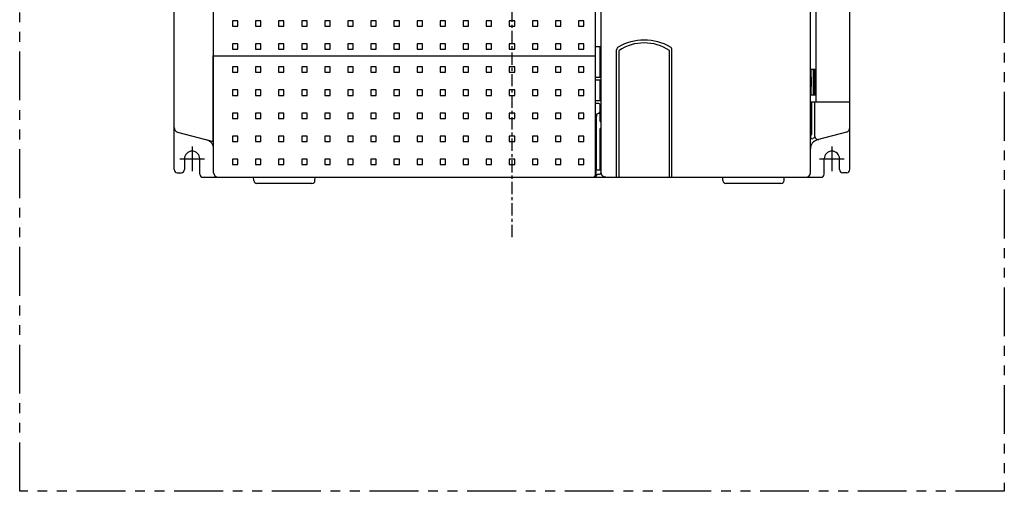
# Model space of a CAD drawing. Extents: x 30 to 700, y -51 to 301.
# Drawn here: x 30 to 350, y -51 to 102 of the extents above; entities that cross this region are included whole.
import ezdxf

# ---------------------------------------------------------------- set-up
doc = ezdxf.new("R2010")
doc.units = 0
doc.linetypes.add('CENTER', pattern=[7, 4, -1, 1, -1])
doc.linetypes.add('PHANTOM2', pattern=[31.75, 15.875, -3.175, 3.175, -3.175, 3.175, -3.175])
for name, color, linetype in [('10', 4, 'CONTINUOUS'), ('12', 3, 'CONTINUOUS'), ('16', 4, 'CENTER'), ('18', 1, 'PHANTOM2')]:
    doc.layers.add(name, color=color, linetype=linetype)

msp = doc.modelspace()

# ---------------------------------------------------------------- linework, layer by layer
at = {"layer": '10'}
for p, q in [((92.74, 52.37), (92.74, 199.37)), ((79.89, 53.37), (79.89, 197.87)), ((299.59, 53.37), (299.59, 197.87)), ((216.92, 52.37), (216.92, 179.37)), ((288.48, 179.37), (288.48, 75.37)), ((286.74, 52.37), (286.74, 177.37)), ((218.74, 52.37), (218.74, 116.62)), ((98.86, 101.74), (98.86, 99.99)), ((100.61, 101.74), (98.86, 101.74)), ((98.86, 99.99), (100.61, 99.99)), ((100.61, 99.99), (100.61, 101.74)), ((106.36, 101.74), (106.36, 99.99)), ((108.11, 101.74), (106.36, 101.74)), ((106.36, 99.99), (108.11, 99.99)), ((108.11, 99.99), (108.11, 101.74)), ((113.86, 101.74), (113.86, 99.99)), ((115.61, 101.74), (113.86, 101.74)), ((113.86, 99.99), (115.61, 99.99)), ((115.61, 99.99), (115.61, 101.74)), ((121.36, 101.74), (121.36, 99.99)), ((123.11, 101.74), (121.36, 101.74)), ((121.36, 99.99), (123.11, 99.99)), ((123.11, 99.99), (123.11, 101.74)), ((128.86, 101.74), (128.86, 99.99)), ((130.61, 101.74), (128.86, 101.74)), ((128.86, 99.99), (130.61, 99.99)), ((130.61, 99.99), (130.61, 101.74)), ((136.36, 101.74), (136.36, 99.99)), ((138.11, 101.74), (136.36, 101.74)), ((136.36, 99.99), (138.11, 99.99)), ((138.11, 99.99), (138.11, 101.74)), ((143.86, 101.74), (143.86, 99.99)), ((145.61, 101.74), (143.86, 101.74)), ((143.86, 99.99), (145.61, 99.99)), ((145.61, 99.99), (145.61, 101.74)), ((151.36, 101.74), (151.36, 99.99)), ((153.11, 101.74), (151.36, 101.74)), ((151.36, 99.99), (153.11, 99.99)), ((153.11, 99.99), (153.11, 101.74)), ((158.86, 101.74), (158.86, 99.99)), ((160.61, 101.74), (158.86, 101.74)), ((158.86, 99.99), (160.61, 99.99)), ((160.61, 99.99), (160.61, 101.74)), ((166.36, 101.74), (166.36, 99.99)), ((168.11, 101.74), (166.36, 101.74)), ((166.36, 99.99), (168.11, 99.99)), ((168.11, 99.99), (168.11, 101.74)), ((175.61, 101.74), (173.86, 101.74)), ((173.86, 101.74), (173.86, 99.99)), ((173.86, 99.99), (175.61, 99.99)), ((175.61, 99.99), (175.61, 101.74)), ((183.11, 101.74), (181.36, 101.74)), ((181.36, 101.74), (181.36, 99.99)), ((181.36, 99.99), (183.11, 99.99)), ((183.11, 99.99), (183.11, 101.74)), ((190.61, 101.74), (188.86, 101.74)), ((188.86, 101.74), (188.86, 99.99)), ((188.86, 99.99), (190.61, 99.99)), ((190.61, 99.99), (190.61, 101.74)), ((198.11, 101.74), (196.36, 101.74)), ((196.36, 101.74), (196.36, 99.99)), ((196.36, 99.99), (198.11, 99.99)), ((198.11, 99.99), (198.11, 101.74)), ((205.61, 101.74), (203.86, 101.74)), ((203.86, 101.74), (203.86, 99.99)), ((203.86, 99.99), (205.61, 99.99)), ((205.61, 99.99), (205.61, 101.74)), ((213.11, 101.74), (211.36, 101.74)), ((211.36, 101.74), (211.36, 99.99)), ((211.36, 99.99), (213.11, 99.99)), ((213.11, 99.99), (213.11, 101.74)), ((98.86, 94.24), (98.86, 92.49)), ((100.61, 94.24), (98.86, 94.24)), ((100.61, 92.49), (100.61, 94.24)), ((106.36, 94.24), (106.36, 92.49)), ((108.11, 94.24), (106.36, 94.24)), ((108.11, 92.49), (108.11, 94.24)), ((113.86, 94.24), (113.86, 92.49)), ((115.61, 94.24), (113.86, 94.24)), ((115.61, 92.49), (115.61, 94.24)), ((121.36, 94.24), (121.36, 92.49)), ((123.11, 94.24), (121.36, 94.24)), ((123.11, 92.49), (123.11, 94.24)), ((128.86, 94.24), (128.86, 92.49)), ((130.61, 94.24), (128.86, 94.24)), ((130.61, 92.49), (130.61, 94.24)), ((136.36, 94.24), (136.36, 92.49)), ((138.11, 94.24), (136.36, 94.24)), ((138.11, 92.49), (138.11, 94.24)), ((143.86, 94.24), (143.86, 92.49)), ((145.61, 94.24), (143.86, 94.24)), ((145.61, 92.49), (145.61, 94.24)), ((151.36, 94.24), (151.36, 92.49)), ((153.11, 94.24), (151.36, 94.24)), ((153.11, 92.49), (153.11, 94.24)), ((158.86, 94.24), (158.86, 92.49)), ((160.61, 94.24), (158.86, 94.24)), ((160.61, 92.49), (160.61, 94.24)), ((166.36, 94.24), (166.36, 92.49)), ((168.11, 94.24), (166.36, 94.24)), ((168.11, 92.49), (168.11, 94.24)), ((175.61, 94.24), (173.86, 94.24)), ((173.86, 94.24), (173.86, 92.49)), ((175.61, 92.49), (175.61, 94.24)), ((183.11, 94.24), (181.36, 94.24)), ((181.36, 94.24), (181.36, 92.49)), ((183.11, 92.49), (183.11, 94.24)), ((190.61, 94.24), (188.86, 94.24)), ((188.86, 94.24), (188.86, 92.49)), ((190.61, 92.49), (190.61, 94.24)), ((198.11, 94.24), (196.36, 94.24)), ((196.36, 94.24), (196.36, 92.49)), ((198.11, 92.49), (198.11, 94.24)), ((205.61, 94.24), (203.86, 94.24)), ((203.86, 94.24), (203.86, 92.49)), ((205.61, 92.49), (205.61, 94.24)), ((213.11, 94.24), (211.36, 94.24)), ((211.36, 94.24), (211.36, 92.49)), ((213.11, 92.49), (213.11, 94.24)), ((216.92, 93.37), (218.44, 93.37)), ((218.44, 83.37), (218.44, 93.37)), ((92.54, 62.48), (92.54, 90.37)), ((92.54, 90.37), (216.92, 90.37)), ((98.86, 92.49), (100.61, 92.49)), ((106.36, 92.49), (108.11, 92.49)), ((113.86, 92.49), (115.61, 92.49)), ((121.36, 92.49), (123.11, 92.49)), ((128.86, 92.49), (130.61, 92.49)), ((136.36, 92.49), (138.11, 92.49)), ((143.86, 92.49), (145.61, 92.49)), ((151.36, 92.49), (153.11, 92.49)), ((158.86, 92.49), (160.61, 92.49)), ((166.36, 92.49), (168.11, 92.49)), ((173.86, 92.49), (175.61, 92.49)), ((181.36, 92.49), (183.11, 92.49)), ((188.86, 92.49), (190.61, 92.49)), ((196.36, 92.49), (198.11, 92.49)), ((203.86, 92.49), (205.61, 92.49)), ((211.36, 92.49), (213.11, 92.49)), ((223.74, 50.87), (223.74, 92.3)), ((224.54, 50.87), (224.54, 92.07)), ((240.94, 50.87), (240.94, 92.07)), ((241.74, 50.87), (241.74, 92.3)), ((98.86, 86.74), (98.86, 84.99)), ((100.61, 86.74), (98.86, 86.74)), ((100.61, 84.99), (100.61, 86.74)), ((106.36, 86.74), (106.36, 84.99)), ((108.11, 86.74), (106.36, 86.74)), ((108.11, 84.99), (108.11, 86.74)), ((113.86, 86.74), (113.86, 84.99)), ((115.61, 86.74), (113.86, 86.74)), ((115.61, 84.99), (115.61, 86.74)), ((121.36, 86.74), (121.36, 84.99)), ((123.11, 86.74), (121.36, 86.74)), ((123.11, 84.99), (123.11, 86.74)), ((128.86, 86.74), (128.86, 84.99)), ((130.61, 86.74), (128.86, 86.74)), ((130.61, 84.99), (130.61, 86.74)), ((136.36, 86.74), (136.36, 84.99)), ((138.11, 86.74), (136.36, 86.74)), ((138.11, 84.99), (138.11, 86.74)), ((143.86, 86.74), (143.86, 84.99)), ((145.61, 86.74), (143.86, 86.74)), ((145.61, 84.99), (145.61, 86.74)), ((151.36, 86.74), (151.36, 84.99)), ((153.11, 86.74), (151.36, 86.74)), ((153.11, 84.99), (153.11, 86.74)), ((158.86, 86.74), (158.86, 84.99)), ((160.61, 86.74), (158.86, 86.74)), ((160.61, 84.99), (160.61, 86.74)), ((168.11, 86.74), (166.36, 86.74)), ((166.36, 86.74), (166.36, 84.99)), ((168.11, 84.99), (168.11, 86.74)), ((175.61, 86.74), (173.86, 86.74)), ((173.86, 86.74), (173.86, 84.99)), ((175.61, 84.99), (175.61, 86.74)), ((183.11, 86.74), (181.36, 86.74)), ((181.36, 86.74), (181.36, 84.99)), ((183.11, 84.99), (183.11, 86.74)), ((190.61, 86.74), (188.86, 86.74)), ((188.86, 86.74), (188.86, 84.99)), ((190.61, 84.99), (190.61, 86.74)), ((198.11, 86.74), (196.36, 86.74)), ((196.36, 86.74), (196.36, 84.99)), ((198.11, 84.99), (198.11, 86.74)), ((205.61, 86.74), (203.86, 86.74)), ((203.86, 86.74), (203.86, 84.99)), ((205.61, 84.99), (205.61, 86.74)), ((213.11, 86.74), (211.36, 86.74)), ((211.36, 86.74), (211.36, 84.99)), ((213.11, 84.99), (213.11, 86.74)), ((98.86, 84.99), (100.61, 84.99)), ((106.36, 84.99), (108.11, 84.99)), ((113.86, 84.99), (115.61, 84.99)), ((121.36, 84.99), (123.11, 84.99)), ((128.86, 84.99), (130.61, 84.99)), ((136.36, 84.99), (138.11, 84.99)), ((143.86, 84.99), (145.61, 84.99)), ((151.36, 84.99), (153.11, 84.99)), ((158.86, 84.99), (160.61, 84.99)), ((166.36, 84.99), (168.11, 84.99)), ((173.86, 84.99), (175.61, 84.99)), ((181.36, 84.99), (183.11, 84.99)), ((188.86, 84.99), (190.61, 84.99)), ((196.36, 84.99), (198.11, 84.99)), ((203.86, 84.99), (205.61, 84.99)), ((211.36, 84.99), (213.11, 84.99)), ((216.92, 83.37), (218.44, 83.37)), ((287.04, 83.37), (286.74, 83.37)), ((287.04, 77.69), (287.04, 86.04)), ((287.04, 86.04), (288.48, 86.04)), ((287.04, 83.37), (287.04, 80.37)), ((287.64, 86.04), (287.64, 77.69)), ((288.24, 77.69), (288.24, 86.04)), ((288.46, 77.69), (288.46, 86.04)), ((288.46, 77.69), (288.46, 86.04)), ((216.92, 82.56), (218.44, 82.56)), ((218.44, 75.67), (218.44, 82.56)), ((218.74, 80.37), (218.44, 80.37)), ((218.44, 77.37), (218.44, 80.37)), ((287.04, 80.37), (286.74, 80.37)), ((98.86, 79.24), (98.86, 77.49)), ((100.61, 79.24), (98.86, 79.24)), ((98.86, 77.49), (100.61, 77.49)), ((100.61, 77.49), (100.61, 79.24)), ((106.36, 79.24), (106.36, 77.49)), ((108.11, 79.24), (106.36, 79.24)), ((106.36, 77.49), (108.11, 77.49)), ((108.11, 77.49), (108.11, 79.24)), ((113.86, 79.24), (113.86, 77.49)), ((115.61, 79.24), (113.86, 79.24)), ((113.86, 77.49), (115.61, 77.49)), ((115.61, 77.49), (115.61, 79.24)), ((121.36, 79.24), (121.36, 77.49)), ((123.11, 79.24), (121.36, 79.24)), ((121.36, 77.49), (123.11, 77.49)), ((123.11, 77.49), (123.11, 79.24)), ((128.86, 79.24), (128.86, 77.49)), ((130.61, 79.24), (128.86, 79.24)), ((128.86, 77.49), (130.61, 77.49)), ((130.61, 77.49), (130.61, 79.24)), ((136.36, 79.24), (136.36, 77.49)), ((138.11, 79.24), (136.36, 79.24)), ((136.36, 77.49), (138.11, 77.49)), ((138.11, 77.49), (138.11, 79.24)), ((143.86, 79.24), (143.86, 77.49)), ((145.61, 79.24), (143.86, 79.24)), ((143.86, 77.49), (145.61, 77.49)), ((145.61, 77.49), (145.61, 79.24)), ((151.36, 79.24), (151.36, 77.49)), ((153.11, 79.24), (151.36, 79.24)), ((151.36, 77.49), (153.11, 77.49)), ((153.11, 77.49), (153.11, 79.24)), ((160.61, 79.24), (158.86, 79.24)), ((158.86, 79.24), (158.86, 77.49)), ((158.86, 77.49), (160.61, 77.49)), ((160.61, 77.49), (160.61, 79.24)), ((168.11, 79.24), (166.36, 79.24)), ((166.36, 79.24), (166.36, 77.49)), ((166.36, 77.49), (168.11, 77.49)), ((168.11, 77.49), (168.11, 79.24)), ((175.61, 79.24), (173.86, 79.24)), ((173.86, 79.24), (173.86, 77.49)), ((173.86, 77.49), (175.61, 77.49)), ((175.61, 77.49), (175.61, 79.24)), ((183.11, 79.24), (181.36, 79.24)), ((181.36, 79.24), (181.36, 77.49)), ((181.36, 77.49), (183.11, 77.49)), ((183.11, 77.49), (183.11, 79.24)), ((190.61, 79.24), (188.86, 79.24)), ((188.86, 79.24), (188.86, 77.49)), ((188.86, 77.49), (190.61, 77.49)), ((190.61, 77.49), (190.61, 79.24)), ((198.11, 79.24), (196.36, 79.24)), ((196.36, 79.24), (196.36, 77.49)), ((196.36, 77.49), (198.11, 77.49)), ((198.11, 77.49), (198.11, 79.24)), ((205.61, 79.24), (203.86, 79.24)), ((203.86, 79.24), (203.86, 77.49)), ((203.86, 77.49), (205.61, 77.49)), ((205.61, 77.49), (205.61, 79.24)), ((213.11, 79.24), (211.36, 79.24)), ((211.36, 79.24), (211.36, 77.49)), ((211.36, 77.49), (213.11, 77.49)), ((213.11, 77.49), (213.11, 79.24)), ((218.74, 77.37), (218.44, 77.37)), ((287.04, 77.69), (288.48, 77.69)), ((218.44, 75.67), (216.92, 75.67)), ((217.94, 74.87), (216.92, 74.87)), ((218.24, 74.57), (218.24, 69.37)), ((218.74, 74.37), (218.24, 74.37)), ((218.74, 74.07), (218.24, 74.07)), ((286.74, 75.37), (299.59, 75.37)), ((287.24, 74.87), (286.74, 74.87)), ((287.24, 65.09), (287.24, 75.37)), ((288.24, 64.13), (288.24, 75.37)), ((98.86, 71.74), (98.86, 69.99)), ((100.61, 71.74), (98.86, 71.74)), ((100.61, 69.99), (100.61, 71.74)), ((106.36, 71.74), (106.36, 69.99)), ((108.11, 71.74), (106.36, 71.74)), ((108.11, 69.99), (108.11, 71.74)), ((113.86, 71.74), (113.86, 69.99)), ((115.61, 71.74), (113.86, 71.74)), ((115.61, 69.99), (115.61, 71.74)), ((121.36, 71.74), (121.36, 69.99)), ((123.11, 71.74), (121.36, 71.74)), ((123.11, 69.99), (123.11, 71.74)), ((128.86, 71.74), (128.86, 69.99)), ((130.61, 71.74), (128.86, 71.74)), ((130.61, 69.99), (130.61, 71.74)), ((136.36, 71.74), (136.36, 69.99)), ((138.11, 71.74), (136.36, 71.74)), ((138.11, 69.99), (138.11, 71.74)), ((143.86, 71.74), (143.86, 69.99)), ((145.61, 71.74), (143.86, 71.74)), ((145.61, 69.99), (145.61, 71.74)), ((153.11, 71.74), (151.36, 71.74)), ((151.36, 71.74), (151.36, 69.99)), ((153.11, 69.99), (153.11, 71.74)), ((160.61, 71.74), (158.86, 71.74)), ((158.86, 71.74), (158.86, 69.99)), ((160.61, 69.99), (160.61, 71.74)), ((168.11, 71.74), (166.36, 71.74)), ((166.36, 71.74), (166.36, 69.99)), ((168.11, 69.99), (168.11, 71.74)), ((175.61, 71.74), (173.86, 71.74)), ((173.86, 71.74), (173.86, 69.99)), ((175.61, 69.99), (175.61, 71.74)), ((183.11, 71.74), (181.36, 71.74)), ((181.36, 71.74), (181.36, 69.99)), ((183.11, 69.99), (183.11, 71.74)), ((190.61, 71.74), (188.86, 71.74)), ((188.86, 71.74), (188.86, 69.99)), ((190.61, 69.99), (190.61, 71.74)), ((198.11, 71.74), (196.36, 71.74)), ((196.36, 71.74), (196.36, 69.99)), ((198.11, 69.99), (198.11, 71.74)), ((205.61, 71.74), (203.86, 71.74)), ((203.86, 71.74), (203.86, 69.99)), ((205.61, 69.99), (205.61, 71.74)), ((213.11, 71.74), (211.36, 71.74)), ((211.36, 71.74), (211.36, 69.99)), ((213.11, 69.99), (213.11, 71.74)), ((217.22, 53.17), (217.22, 70.57)), ((217.74, 71.57), (217.7, 71.57)), ((98.86, 69.99), (100.61, 69.99)), ((106.36, 69.99), (108.11, 69.99)), ((113.86, 69.99), (115.61, 69.99)), ((121.36, 69.99), (123.11, 69.99)), ((128.86, 69.99), (130.61, 69.99)), ((136.36, 69.99), (138.11, 69.99)), ((143.86, 69.99), (145.61, 69.99)), ((151.36, 69.99), (153.11, 69.99)), ((158.86, 69.99), (160.61, 69.99)), ((166.36, 69.99), (168.11, 69.99)), ((173.86, 69.99), (175.61, 69.99)), ((181.36, 69.99), (183.11, 69.99)), ((188.86, 69.99), (190.61, 69.99)), ((196.36, 69.99), (198.11, 69.99)), ((203.86, 69.99), (205.61, 69.99)), ((211.36, 69.99), (213.11, 69.99)), ((218.74, 68.87), (218.74, 68.87)), ((81, 65.57), (92.54, 62.48)), ((98.86, 64.24), (98.86, 62.49)), ((100.61, 64.24), (98.86, 64.24)), ((100.61, 62.49), (100.61, 64.24)), ((106.36, 64.24), (106.36, 62.49)), ((108.11, 64.24), (106.36, 64.24)), ((108.11, 62.49), (108.11, 64.24)), ((113.86, 64.24), (113.86, 62.49)), ((115.61, 64.24), (113.86, 64.24)), ((115.61, 62.49), (115.61, 64.24)), ((121.36, 64.24), (121.36, 62.49)), ((123.11, 64.24), (121.36, 64.24)), ((123.11, 62.49), (123.11, 64.24)), ((128.86, 64.24), (128.86, 62.49)), ((130.61, 64.24), (128.86, 64.24)), ((130.61, 62.49), (130.61, 64.24)), ((138.11, 64.24), (136.36, 64.24)), ((136.36, 64.24), (136.36, 62.49)), ((138.11, 62.49), (138.11, 64.24)), ((145.61, 64.24), (143.86, 64.24)), ((143.86, 64.24), (143.86, 62.49)), ((145.61, 62.49), (145.61, 64.24)), ((153.11, 64.24), (151.36, 64.24)), ((151.36, 64.24), (151.36, 62.49)), ((153.11, 62.49), (153.11, 64.24)), ((160.61, 64.24), (158.86, 64.24)), ((158.86, 64.24), (158.86, 62.49)), ((160.61, 62.49), (160.61, 64.24)), ((168.11, 64.24), (166.36, 64.24)), ((166.36, 64.24), (166.36, 62.49)), ((168.11, 62.49), (168.11, 64.24)), ((175.61, 64.24), (173.86, 64.24)), ((173.86, 64.24), (173.86, 62.49)), ((175.61, 62.49), (175.61, 64.24)), ((183.11, 64.24), (181.36, 64.24)), ((181.36, 64.24), (181.36, 62.49)), ((183.11, 62.49), (183.11, 64.24)), ((190.61, 64.24), (188.86, 64.24)), ((188.86, 64.24), (188.86, 62.49)), ((190.61, 62.49), (190.61, 64.24)), ((198.11, 64.24), (196.36, 64.24)), ((196.36, 64.24), (196.36, 62.49)), ((198.11, 62.49), (198.11, 64.24)), ((205.61, 64.24), (203.86, 64.24)), ((203.86, 64.24), (203.86, 62.49)), ((205.61, 62.49), (205.61, 64.24)), ((213.11, 64.24), (211.36, 64.24)), ((211.36, 64.24), (211.36, 62.49)), ((213.11, 62.49), (213.11, 64.24)), ((218.24, 66.37), (218.24, 53.17)), ((286.79, 64.25), (286.79, 63.9)), ((298.48, 65.57), (288.96, 63.02)), ((98.86, 62.49), (100.61, 62.49)), ((106.36, 62.49), (108.11, 62.49)), ((113.86, 62.49), (115.61, 62.49)), ((121.36, 62.49), (123.11, 62.49)), ((128.86, 62.49), (130.61, 62.49)), ((136.36, 62.49), (138.11, 62.49)), ((143.86, 62.49), (145.61, 62.49)), ((151.36, 62.49), (153.11, 62.49)), ((158.86, 62.49), (160.61, 62.49)), ((166.36, 62.49), (168.11, 62.49)), ((173.86, 62.49), (175.61, 62.49)), ((181.36, 62.49), (183.11, 62.49)), ((188.86, 62.49), (190.61, 62.49)), ((196.36, 62.49), (198.11, 62.49)), ((203.86, 62.49), (205.61, 62.49)), ((211.36, 62.49), (213.11, 62.49)), ((83.24, 56.87), (83.24, 53.37)), ((88.24, 51.87), (88.24, 56.87)), ((98.86, 56.74), (98.86, 54.99)), ((100.61, 56.74), (98.86, 56.74)), ((98.86, 54.99), (100.61, 54.99)), ((100.61, 54.99), (100.61, 56.74)), ((106.36, 56.74), (106.36, 54.99)), ((108.11, 56.74), (106.36, 56.74)), ((106.36, 54.99), (108.11, 54.99)), ((108.11, 54.99), (108.11, 56.74)), ((113.86, 56.74), (113.86, 54.99)), ((115.61, 56.74), (113.86, 56.74)), ((113.86, 54.99), (115.61, 54.99)), ((115.61, 54.99), (115.61, 56.74)), ((121.36, 56.74), (121.36, 54.99)), ((123.11, 56.74), (121.36, 56.74)), ((121.36, 54.99), (123.11, 54.99)), ((123.11, 54.99), (123.11, 56.74)), ((128.86, 56.74), (128.86, 54.99)), ((130.61, 56.74), (128.86, 56.74)), ((128.86, 54.99), (130.61, 54.99)), ((130.61, 54.99), (130.61, 56.74)), ((138.11, 56.74), (136.36, 56.74)), ((136.36, 56.74), (136.36, 54.99)), ((136.36, 54.99), (138.11, 54.99)), ((138.11, 54.99), (138.11, 56.74)), ((145.61, 56.74), (143.86, 56.74)), ((143.86, 56.74), (143.86, 54.99)), ((143.86, 54.99), (145.61, 54.99)), ((145.61, 54.99), (145.61, 56.74)), ((153.11, 56.74), (151.36, 56.74)), ((151.36, 56.74), (151.36, 54.99)), ((151.36, 54.99), (153.11, 54.99)), ((153.11, 54.99), (153.11, 56.74)), ((160.61, 56.74), (158.86, 56.74)), ((158.86, 56.74), (158.86, 54.99)), ((158.86, 54.99), (160.61, 54.99)), ((160.61, 54.99), (160.61, 56.74)), ((168.11, 56.74), (166.36, 56.74)), ((166.36, 56.74), (166.36, 54.99)), ((166.36, 54.99), (168.11, 54.99)), ((168.11, 54.99), (168.11, 56.74)), ((175.61, 56.74), (173.86, 56.74)), ((173.86, 56.74), (173.86, 54.99)), ((173.86, 54.99), (175.61, 54.99)), ((175.61, 54.99), (175.61, 56.74)), ((183.11, 56.74), (181.36, 56.74)), ((181.36, 56.74), (181.36, 54.99)), ((181.36, 54.99), (183.11, 54.99)), ((183.11, 54.99), (183.11, 56.74)), ((190.61, 56.74), (188.86, 56.74)), ((188.86, 56.74), (188.86, 54.99)), ((188.86, 54.99), (190.61, 54.99)), ((190.61, 54.99), (190.61, 56.74)), ((198.11, 56.74), (196.36, 56.74)), ((196.36, 56.74), (196.36, 54.99)), ((196.36, 54.99), (198.11, 54.99)), ((198.11, 54.99), (198.11, 56.74)), ((205.61, 56.74), (203.86, 56.74)), ((203.86, 56.74), (203.86, 54.99)), ((203.86, 54.99), (205.61, 54.99)), ((205.61, 54.99), (205.61, 56.74)), ((213.11, 56.74), (211.36, 56.74)), ((211.36, 56.74), (211.36, 54.99)), ((211.36, 54.99), (213.11, 54.99)), ((213.11, 54.99), (213.11, 56.74)), ((291.24, 51.87), (291.24, 56.87)), ((296.24, 53.37), (296.24, 56.87)), ((80.89, 52.37), (82.24, 52.37)), ((217.05, 51.87), (216.94, 51.87)), ((217.03, 52.87), (217.03, 52.37)), ((218.39, 53.17), (217.04, 53.17)), ((217.05, 51.87), (218.19, 51.87)), ((218.74, 53.17), (218.69, 53.17)), ((218.69, 52.37), (218.69, 53.17)), ((218.69, 52.87), (218.74, 52.87)), ((298.59, 52.37), (297.24, 52.37)), ((89.24, 50.87), (290.24, 50.87)), ((105.79, 49.82), (105.74, 50.87)), ((124.68, 48.87), (106.79, 48.87)), ((125.68, 49.82), (125.74, 50.87)), ((258.29, 49.82), (258.24, 50.87)), ((277.18, 48.87), (259.29, 48.87)), ((278.18, 49.82), (278.24, 50.87))]:
    msp.add_line(p, q, dxfattribs=at)
for centre, radius, start, end in [((224.74, 92.3), 1, 120, 180), ((232.74, 78.45), 17, 60, 120), ((232.74, 79.51), 15, 56.8614, 123.1386), ((240.74, 92.3), 1, 0, 60), ((217.94, 74.57), 0.3, 0, 90), ((217.74, 72.07), 0.5, 270, 0), ((218.74, 69.37), 0.5, 180, 270), ((286.74, 69.37), 0.5, 270, 0), ((81.39, 67.02), 1.5, 180, 255), ((218.74, 66.37), 0.5, 90, 180), ((286.74, 66.37), 0.5, 0, 90), ((289.74, 60.12), 5, 126.157, 126.8742), ((287.29, 64.25), 0.5, 123.367, 180), ((286.74, 65.09), 0.5, 303.367, 360), ((289.24, 64.13), 1, 180, 285), ((298.09, 67.02), 1.5, 285, 0), ((89.74, 60.12), 3, 0, 75), ((289.74, 60.12), 3, 105, 180), ((287.29, 63.9), 0.5, 180, 302.9867), ((289.74, 60.12), 4, 115.8012, 122.9867), ((288.13, 63.46), 0.3, 31.3315, 115.8012), ((85.74, 56.87), 2.5, 0, 180), ((293.74, 56.87), 2.5, 0, 180), ((80.89, 53.37), 1, 180, 270), ((82.24, 53.37), 1, 270, 0), ((89.24, 51.87), 1, 180, 270), ((94.24, 52.37), 1.5, 180, 270), ((218.19, 52.37), 0.5, 270, 0), ((218.39, 52.87), 0.3, 0, 90), ((285.24, 52.37), 1.5, 272.2544, 0), ((290.24, 51.87), 1, 270, 0), ((297.24, 53.37), 1, 180, 270), ((298.59, 53.37), 1, 270, 0), ((106.79, 49.87), 1, 183, 270), ((124.68, 49.87), 1, 270, 357), ((259.29, 49.87), 1, 183, 270), ((277.18, 49.87), 1, 270, 357)]:
    msp.add_arc(centre, radius, start, end, dxfattribs=at)
for points, knots in [([(217.2, 71.07), (217.2, 71.09), (217.21, 71.12), (217.21, 71.17), (217.23, 71.22), (217.25, 71.27), (217.27, 71.32), (217.3, 71.36), (217.33, 71.4), (217.37, 71.44), (217.41, 71.47), (217.45, 71.5), (217.5, 71.53), (217.55, 71.55), (217.6, 71.56), (217.65, 71.57), (217.69, 71.57), (217.7, 71.57)], [0, 0, 0, 0, 0.0523359, 0.104671, 0.1570048, 0.2093367, 0.2616661, 0.3139926, 0.3663159, 0.4186359, 0.4709526, 0.5232662, 0.5755768, 0.627885, 0.6801912, 0.7324961, 0.7848002, 0.7848002, 0.7848002, 0.7848002]), ([(217.2, 71.07), (217.2, 71.07), (217.21, 71.07), (217.21, 71.06), (217.21, 71.05), (217.21, 71.04), (217.21, 71.03), (217.21, 71.01), (217.21, 70.99), (217.21, 70.96), (217.22, 70.94), (217.22, 70.91), (217.22, 70.88), (217.22, 70.84), (217.22, 70.81), (217.22, 70.77), (217.22, 70.73), (217.22, 70.69), (217.22, 70.65), (217.22, 70.61), (217.22, 70.58), (217.22, 70.57)], [0, 0, 0, 0, 0.0022356, 0.0075452, 0.0161443, 0.0280188, 0.0431029, 0.0613009, 0.0824925, 0.1065352, 0.1332666, 0.1625053, 0.1940523, 0.2276932, 0.2631987, 0.3003271, 0.3388253, 0.378431, 0.4188742, 0.4598795, 0.501167, 0.501167, 0.501167, 0.501167]), ([(287.24, 65.09), (287.24, 65.09), (287.24, 65.09), (287.24, 65.09), (287.24, 65.09)], [0, 0, 0, 0, 0.000492222, 0.001343736, 0.001343736, 0.001343736, 0.001343736]), ([(287.24, 65.09), (287.24, 65.09), (287.24, 65.09), (287.24, 65.09), (287.24, 65.08), (287.24, 65.09), (287.24, 65.09), (287.24, 65.09), (287.24, 65.09), (287.24, 65.09), (287.24, 65.09)], [0, 0, 0, 0, 0.000735382, 0.001426116, 0.002316507, 0.003379714, 0.00457501, 0.005455925, 0.007462861, 0.008982471, 0.008982471, 0.008982471, 0.008982471]), ([(215.94, 50.87), (215.97, 50.87), (216.03, 50.87), (216.11, 50.88), (216.2, 50.9), (216.28, 50.93), (216.36, 50.96), (216.44, 51), (216.51, 51.05), (216.58, 51.1), (216.65, 51.16), (216.71, 51.23), (216.76, 51.3), (216.81, 51.37), (216.85, 51.45), (216.88, 51.53), (216.91, 51.61), (216.93, 51.7), (216.94, 51.78), (216.94, 51.84), (216.94, 51.87)], [0, 0, 0, 0, 0.087186, 0.174372, 0.26156, 0.348751, 0.435944, 0.523141, 0.610342, 0.697548, 0.784757, 0.871972, 0.959191, 1.046414, 1.133642, 1.220873, 1.308107, 1.395343, 1.482581, 1.56982, 1.56982, 1.56982, 1.56982]), ([(216.94, 51.87), (216.94, 51.87), (216.94, 51.87), (216.94, 51.88), (216.94, 51.88), (216.93, 51.89), (216.93, 51.91), (216.93, 51.92), (216.93, 51.94), (216.93, 51.96), (216.93, 51.98), (216.93, 52), (216.93, 52.03), (216.93, 52.06), (216.93, 52.09), (216.92, 52.12), (216.92, 52.15), (216.92, 52.19), (216.92, 52.22), (216.92, 52.26), (216.92, 52.3), (216.92, 52.33), (216.92, 52.36), (216.92, 52.37)], [0, 0, 0, 0, 0.0019117, 0.0062945, 0.0133635, 0.0231233, 0.0355349, 0.0505362, 0.0680472, 0.0879726, 0.1102025, 0.1346138, 0.1610709, 0.1894265, 0.2195224, 0.251191, 0.2842554, 0.3185312, 0.3538269, 0.3899455, 0.4266854, 0.4638411, 0.5011944, 0.5011944, 0.5011944, 0.5011944]), ([(217.24, 51.87), (217.24, 51.84), (217.24, 51.79), (217.23, 51.72), (217.21, 51.64), (217.19, 51.56), (217.16, 51.49), (217.13, 51.42), (217.1, 51.35), (217.05, 51.29), (217, 51.23), (216.97, 51.19), (216.95, 51.17)], [0, 0, 0, 0, 0.0773507, 0.1549678, 0.2325762, 0.3099495, 0.3874043, 0.465062, 0.5427352, 0.6201829, 0.6976184, 0.7752871, 0.7752871, 0.7752871, 0.7752871]), ([(217.03, 52.87), (217.03, 52.88), (217.03, 52.9), (217.03, 52.93), (217.03, 52.96), (217.03, 52.99), (217.03, 53.02), (217.03, 53.05), (217.03, 53.07), (217.03, 53.09), (217.03, 53.11), (217.03, 53.13), (217.03, 53.14), (217.04, 53.15), (217.04, 53.16), (217.04, 53.17), (217.04, 53.17), (217.04, 53.17)], [0, 0, 0, 0, 0.0312456, 0.0622926, 0.0926108, 0.1218311, 0.1498512, 0.1763122, 0.2007658, 0.2229029, 0.2427282, 0.2599325, 0.2742295, 0.2854865, 0.2936826, 0.2987155, 0.3006804, 0.3006804, 0.3006804, 0.3006804]), ([(217.05, 51.87), (217.04, 51.87), (217.04, 51.87), (217.04, 51.88), (217.04, 51.89), (217.04, 51.91), (217.04, 51.93), (217.04, 51.96), (217.03, 51.98), (217.03, 52.02), (217.03, 52.05), (217.03, 52.09), (217.03, 52.14), (217.03, 52.18), (217.03, 52.23), (217.03, 52.27), (217.03, 52.32), (217.03, 52.35), (217.03, 52.37)], [0, 0, 0, 0, 0.0029494, 0.0103643, 0.0224328, 0.039007, 0.0600087, 0.0853677, 0.1147355, 0.1476543, 0.1839517, 0.2234941, 0.2657368, 0.310025, 0.3560869, 0.4037275, 0.4523295, 0.5011436, 0.5011436, 0.5011436, 0.5011436]), ([(218.74, 52.63), (218.74, 52.63), (218.74, 52.62), (218.74, 52.61), (218.74, 52.61)], [0, 0, 0, 0, 0.01308948, 0.02617853, 0.02617853, 0.02617853, 0.02617853]), ([(220.24, 50.87), (220.2, 50.87), (220.11, 50.87), (219.99, 50.89), (219.87, 50.91), (219.75, 50.95), (219.63, 50.99), (219.52, 51.05), (219.42, 51.11), (219.32, 51.18), (219.22, 51.26), (219.13, 51.35), (219.05, 51.45), (218.98, 51.55), (218.92, 51.66), (218.86, 51.77), (218.82, 51.88), (218.78, 52), (218.76, 52.12), (218.74, 52.25), (218.74, 52.33), (218.74, 52.37)], [0, 0, 0, 0, 0.123723, 0.24787, 0.371959, 0.495649, 0.619585, 0.743817, 0.867902, 0.991566, 1.115597, 1.239847, 1.363882, 1.487559, 1.611667, 1.735924, 1.859887, 1.983612, 2.107743, 2.231935, 2.355703, 2.355703, 2.355703, 2.355703]), ([(286.74, 52.61), (286.74, 52.61), (286.74, 52.62), (286.74, 52.63), (286.74, 52.63)], [0, 0, 0, 0, 0.01308905, 0.02617853, 0.02617853, 0.02617853, 0.02617853]), ([(216.25, 50.87), (216.28, 50.87), (216.33, 50.87), (216.42, 50.88), (216.5, 50.9), (216.58, 50.93), (216.65, 50.95), (216.71, 50.99), (216.77, 51.02), (216.82, 51.06), (216.87, 51.1), (216.91, 51.13), (216.94, 51.16), (216.95, 51.17)], [0, 0, 0, 0, 0.0858963, 0.1713144, 0.2542865, 0.3343364, 0.411485, 0.4846463, 0.553275, 0.6173425, 0.6773775, 0.7334496, 0.785812, 0.785812, 0.785812, 0.785812])]:
    msp.add_open_spline(points, degree=3, knots=knots, dxfattribs=at)
for points in [[(287.24, 65.09), (287.24, 65.09), (287.24, 65.09), (287.24, 65.09)], [(298.48, 65.57), (298.48, 65.57), (298.48, 65.57), (298.48, 65.57)]]:
    msp.add_open_spline(points, degree=3, dxfattribs=at)
at = {"layer": '12'}
for p, q in [((85.74, 60.87), (85.74, 52.87)), ((293.74, 60.87), (293.74, 52.87)), ((81.74, 56.87), (89.74, 56.87)), ((289.74, 56.87), (297.74, 56.87))]:
    msp.add_line(p, q, dxfattribs=at)
at = {"layer": '16'}
msp.add_line((189.74, 31.42), (189.74, 217.71), dxfattribs=at)
at = {"layer": '18'}
for p, q in [((29.69, -51.13), (29.69, 300.87)), ((349.79, 300.87), (349.79, -51.13)), ((349.79, -51.13), (29.69, -51.13))]:
    msp.add_line(p, q, dxfattribs=at)

doc.saveas('drawing.dxf')
